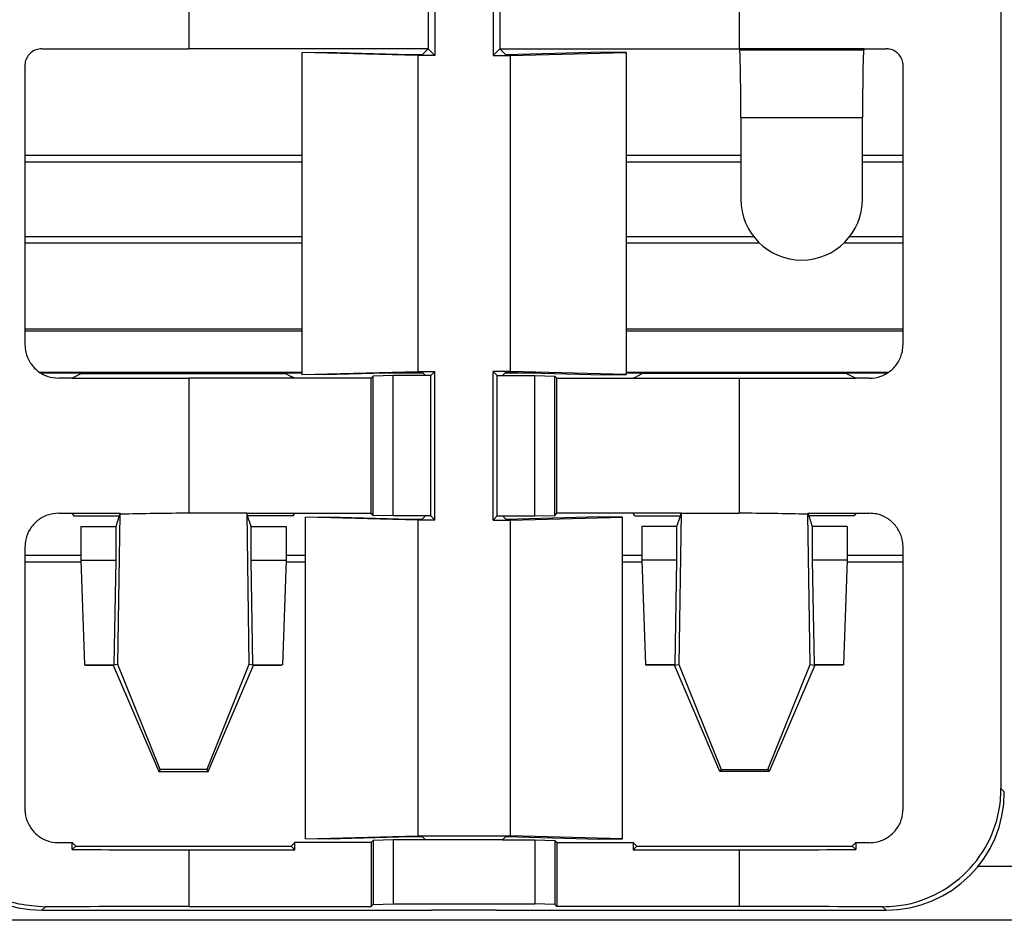
# Model space of a CAD drawing. Units: millimetres. Extents: x 89 to 2219, y 67 to 1270.
# Drawn here: x 375 to 404, y 189 to 216 of the extents above; entities that cross this region are included whole.
import ezdxf

# ---------------------------------------------------------------- set-up
doc = ezdxf.new("R2010")
doc.units = ezdxf.units.MM

msp = doc.modelspace()

# ---------------------------------------------------------------- linework, layer by layer
at = {"color": 7, "linetype": 'Continuous', "lineweight": 25}
for p, q in [((404.026, 249.136), (404.026, 193.332)), ((387.263, 219.734), (387.263, 215.033)), ((388.986, 219.734), (388.986, 215.033)), ((379.979, 216.734), (379.979, 215.234)), ((387.062, 216.734), (387.062, 215.234)), ((389.187, 216.734), (389.187, 215.234)), ((396.27, 216.734), (396.27, 215.234)), ((387.062, 215.234), (379.979, 215.234)), ((386.895, 215.067), (387.062, 215.234)), ((387.263, 215.033), (387.062, 215.234)), ((388.986, 215.033), (389.187, 215.234)), ((389.354, 215.067), (389.187, 215.234)), ((389.187, 215.234), (396.27, 215.234)), ((396.27, 215.234), (396.288, 215.197)), ((399.96, 215.197), (396.288, 215.197)), ((399.978, 215.231), (399.96, 215.197)), ((399.978, 215.231), (399.978, 215.235)), ((383.327, 215.127), (384.001, 215.135)), ((383.327, 215.127), (383.327, 205.591)), ((386.754, 215.033), (383.327, 215.127)), ((384.001, 215.135), (386.527, 215.065)), ((386.754, 215.033), (386.754, 205.685)), ((387.263, 215.033), (386.754, 215.033)), ((388.986, 215.033), (389.494, 215.033)), ((389.494, 215.033), (392.922, 215.127)), ((389.494, 215.033), (389.494, 205.685)), ((392.247, 215.135), (389.722, 215.065)), ((392.922, 215.127), (392.247, 215.135)), ((392.922, 215.127), (392.922, 205.591)), ((375.122, 214.736), (375.122, 206.481)), ((401.127, 206.481), (401.127, 214.736)), ((396.322, 213.198), (399.927, 213.198)), ((396.322, 213.198), (396.322, 210.784)), ((399.927, 210.784), (399.927, 213.198)), ((383.327, 211.884), (375.122, 211.884)), ((396.322, 211.884), (392.922, 211.884)), ((401.127, 211.884), (399.927, 211.884)), ((375.122, 209.684), (383.327, 209.684)), ((392.922, 209.684), (396.697, 209.684)), ((399.552, 209.684), (401.127, 209.684)), ((383.327, 205.634), (375.618, 205.634)), ((376.793, 205.621), (376.522, 205.485)), ((376.795, 205.634), (376.793, 205.621)), ((376.793, 205.621), (382.84, 205.621)), ((382.84, 205.621), (382.838, 205.634)), ((382.84, 205.621), (383.008, 205.536)), ((383.327, 205.591), (386.754, 205.685)), ((384.001, 205.583), (383.327, 205.591)), ((386.527, 205.652), (384.001, 205.583)), ((386.024, 205.562), (385.436, 205.545)), ((386.912, 205.634), (385.851, 205.634)), ((386.024, 201.405), (386.024, 205.562)), ((386.983, 205.562), (386.024, 205.562)), ((386.754, 205.685), (387.263, 205.685)), ((386.983, 205.562), (386.895, 205.651)), ((387.14, 205.562), (386.983, 205.562)), ((387.14, 205.562), (387.263, 205.685)), ((387.14, 201.405), (387.14, 205.562)), ((387.263, 201.283), (387.263, 205.685)), ((389.494, 205.685), (388.986, 205.685)), ((388.986, 201.283), (388.986, 205.685)), ((389.108, 205.562), (388.986, 205.685)), ((389.108, 201.405), (389.108, 205.562)), ((389.108, 205.562), (389.265, 205.562)), ((389.265, 205.562), (389.354, 205.651)), ((389.265, 205.562), (390.224, 205.562)), ((390.397, 205.634), (389.337, 205.634)), ((392.922, 205.591), (389.494, 205.685)), ((389.722, 205.652), (392.247, 205.583)), ((390.224, 201.405), (390.224, 205.562)), ((390.224, 205.562), (390.813, 205.545)), ((392.247, 205.583), (392.922, 205.591)), ((400.629, 205.634), (392.922, 205.634)), ((393.409, 205.621), (393.241, 205.536)), ((393.409, 205.621), (393.411, 205.634)), ((399.456, 205.621), (393.409, 205.621)), ((399.454, 205.634), (399.456, 205.621)), ((399.456, 205.621), (399.727, 205.485)), ((376.522, 205.485), (376.522, 205.483)), ((379.979, 205.484), (379.979, 201.484)), ((383.113, 205.484), (379.979, 205.484)), ((383.113, 205.484), (383.008, 205.536)), ((385.374, 205.484), (383.113, 205.484)), ((385.436, 205.545), (385.374, 205.484)), ((385.374, 201.484), (385.374, 205.484)), ((385.436, 201.423), (385.436, 205.545)), ((390.813, 201.423), (390.813, 205.545)), ((390.813, 205.545), (390.874, 205.484)), ((390.874, 201.484), (390.874, 205.484)), ((390.874, 205.484), (393.136, 205.484)), ((393.136, 205.484), (393.241, 205.536)), ((393.136, 205.484), (396.27, 205.484)), ((396.27, 205.484), (396.27, 201.484)), ((399.727, 205.483), (399.727, 205.485)), ((376.522, 201.485), (376.522, 201.48)), ((376.522, 201.48), (376.568, 201.411)), ((377.94, 201.483), (377.916, 201.411)), ((377.94, 201.455), (377.94, 201.483)), ((381.692, 201.484), (379.979, 201.484)), ((381.692, 201.484), (381.757, 197.011)), ((381.692, 201.484), (383.113, 201.484)), ((381.716, 201.411), (381.692, 201.484)), ((383.064, 201.411), (383.113, 201.484)), ((383.113, 201.484), (385.374, 201.484)), ((385.436, 201.423), (385.374, 201.484)), ((390.813, 201.423), (390.874, 201.484)), ((393.136, 201.484), (390.874, 201.484)), ((394.557, 201.484), (393.136, 201.484)), ((393.185, 201.411), (393.136, 201.484)), ((394.557, 201.484), (394.491, 197.011)), ((394.533, 201.411), (394.557, 201.484)), ((394.557, 201.484), (396.27, 201.484)), ((398.309, 201.483), (398.309, 201.455)), ((398.309, 201.483), (398.333, 201.411)), ((399.727, 201.48), (399.68, 201.411)), ((399.727, 201.48), (399.727, 201.485)), ((376.568, 201.411), (377.916, 201.411)), ((377.916, 201.411), (377.811, 201.096)), ((377.875, 197.011), (377.94, 201.455)), ((381.821, 201.096), (381.716, 201.411)), ((383.064, 201.411), (381.716, 201.411)), ((383.434, 201.374), (384.109, 201.382)), ((386.754, 201.283), (383.434, 201.374)), ((383.434, 191.844), (383.434, 201.374)), ((384.109, 201.382), (386.527, 201.315)), ((386.024, 201.405), (385.436, 201.423)), ((386.983, 201.405), (386.024, 201.405)), ((386.754, 201.283), (386.754, 191.935)), ((387.263, 201.283), (386.754, 201.283)), ((386.895, 201.317), (386.983, 201.405)), ((387.14, 201.405), (386.983, 201.405)), ((387.263, 201.283), (387.14, 201.405)), ((388.986, 201.283), (389.108, 201.405)), ((388.986, 201.283), (389.494, 201.283)), ((389.108, 201.405), (389.265, 201.405)), ((389.354, 201.317), (389.265, 201.405)), ((389.265, 201.405), (390.224, 201.405)), ((389.494, 201.283), (392.815, 201.374)), ((389.494, 201.283), (389.494, 191.935)), ((392.14, 201.382), (389.722, 201.315)), ((390.224, 201.405), (390.813, 201.423)), ((392.815, 201.374), (392.14, 201.382)), ((392.815, 191.844), (392.815, 201.374)), ((393.185, 201.411), (394.533, 201.411)), ((394.428, 201.096), (394.533, 201.411)), ((398.374, 197.011), (398.309, 201.455)), ((398.333, 201.411), (398.437, 201.096)), ((399.68, 201.411), (398.333, 201.411)), ((376.778, 201.096), (376.778, 200.096)), ((376.778, 201.096), (377.811, 201.096)), ((377.811, 201.096), (377.811, 200.096)), ((381.821, 200.096), (381.821, 201.096)), ((381.821, 201.096), (382.854, 201.096)), ((382.854, 201.096), (382.854, 200.096)), ((393.395, 201.096), (393.395, 200.096)), ((394.428, 201.096), (393.395, 201.096)), ((394.428, 200.096), (394.428, 201.096)), ((398.437, 201.096), (398.437, 200.096)), ((399.471, 201.096), (398.437, 201.096)), ((399.471, 201.096), (399.471, 200.096)), ((375.122, 200.486), (375.122, 192.731)), ((401.127, 192.731), (401.127, 200.486)), ((376.778, 200.234), (375.122, 200.234)), ((376.778, 200.096), (377.811, 200.096)), ((376.778, 200.096), (376.886, 197.001)), ((377.811, 200.096), (377.757, 197.001)), ((381.875, 197.001), (381.821, 200.096)), ((381.821, 200.096), (382.854, 200.096)), ((382.854, 200.096), (382.746, 197.001)), ((383.434, 200.234), (382.854, 200.234)), ((393.395, 200.234), (392.815, 200.234)), ((394.428, 200.096), (393.395, 200.096)), ((393.395, 200.096), (393.503, 197.001)), ((394.374, 197.001), (394.428, 200.096)), ((398.437, 200.096), (398.491, 197.001)), ((399.471, 200.096), (398.437, 200.096)), ((399.471, 200.096), (399.362, 197.001)), ((401.127, 200.234), (399.471, 200.234)), ((376.886, 197.001), (377.757, 197.001)), ((376.886, 197.001), (376.921, 196.984)), ((376.921, 196.984), (377.74, 196.984)), ((377.875, 197.011), (377.74, 196.984)), ((377.757, 197.001), (377.74, 196.984)), ((377.74, 196.984), (379.086, 193.839)), ((379.126, 193.899), (377.875, 197.011)), ((381.757, 197.011), (380.507, 193.899)), ((380.546, 193.839), (381.893, 196.984)), ((381.893, 196.984), (381.757, 197.011)), ((381.893, 196.984), (381.875, 197.001)), ((381.875, 197.001), (382.746, 197.001)), ((381.893, 196.984), (382.711, 196.984)), ((382.746, 197.001), (382.711, 196.984)), ((394.374, 197.001), (393.503, 197.001)), ((393.503, 197.001), (393.538, 196.984)), ((394.356, 196.984), (393.538, 196.984)), ((394.356, 196.984), (394.491, 197.011)), ((394.356, 196.984), (394.374, 197.001)), ((395.702, 193.839), (394.356, 196.984)), ((394.491, 197.011), (395.742, 193.899)), ((397.123, 193.899), (398.374, 197.011)), ((398.509, 196.984), (397.163, 193.839)), ((398.374, 197.011), (398.509, 196.984)), ((398.491, 197.001), (398.509, 196.984)), ((399.362, 197.001), (398.491, 197.001)), ((399.328, 196.984), (398.509, 196.984)), ((399.362, 197.001), (399.328, 196.984)), ((379.126, 193.899), (379.086, 193.839)), ((380.507, 193.899), (379.126, 193.899)), ((380.507, 193.899), (380.546, 193.839)), ((395.742, 193.899), (395.702, 193.839)), ((395.742, 193.899), (397.123, 193.899)), ((397.123, 193.899), (397.163, 193.839)), ((379.086, 193.839), (380.546, 193.839)), ((397.163, 193.839), (395.702, 193.839)), ((404.026, 193.332), (404.124, 193.233)), ((383.434, 191.844), (386.754, 191.935)), ((386.527, 191.902), (384.109, 191.836)), ((386.754, 191.935), (389.494, 191.935)), ((386.983, 191.812), (386.895, 191.901)), ((389.265, 191.812), (389.354, 191.901)), ((392.815, 191.844), (389.494, 191.935)), ((389.722, 191.902), (392.14, 191.836)), ((376.523, 191.526), (376.523, 191.733)), ((376.523, 191.733), (376.627, 191.629)), ((376.627, 191.629), (376.523, 191.526)), ((376.627, 191.629), (383.008, 191.629)), ((383.008, 191.629), (383.113, 191.734)), ((383.008, 191.629), (383.113, 191.524)), ((383.113, 191.524), (383.113, 191.734)), ((385.374, 191.734), (383.113, 191.734)), ((384.109, 191.836), (383.434, 191.844)), ((385.436, 191.795), (385.374, 191.734)), ((385.374, 191.734), (385.374, 189.839)), ((386.024, 191.812), (385.436, 191.795)), ((385.436, 191.795), (385.436, 189.9)), ((386.024, 191.812), (386.024, 189.917)), ((386.983, 191.812), (386.024, 191.812)), ((389.265, 191.812), (386.983, 191.812)), ((389.265, 191.812), (390.224, 191.812)), ((390.224, 191.812), (390.224, 189.917)), ((390.224, 191.812), (390.813, 191.795)), ((390.813, 191.795), (390.813, 189.9)), ((390.813, 191.795), (390.874, 191.734)), ((390.874, 191.734), (390.874, 189.839)), ((390.874, 191.734), (393.136, 191.734)), ((392.14, 191.836), (392.815, 191.844)), ((393.136, 191.734), (393.136, 191.524)), ((393.136, 191.734), (393.241, 191.629)), ((393.241, 191.629), (393.136, 191.524)), ((393.241, 191.629), (399.622, 191.629)), ((399.622, 191.629), (399.725, 191.733)), ((399.622, 191.629), (399.725, 191.526)), ((399.725, 191.733), (399.725, 191.526)), ((379.979, 191.524), (379.979, 189.839)), ((379.979, 191.524), (383.113, 191.524)), ((393.136, 191.524), (396.27, 191.524)), ((396.27, 191.524), (396.27, 189.839)), ((375.727, 189.837), (375.624, 189.734)), ((379.979, 189.839), (385.374, 189.839)), ((385.374, 189.839), (385.436, 189.9)), ((385.436, 189.9), (386.024, 189.917)), ((386.024, 189.917), (390.224, 189.917)), ((390.813, 189.9), (390.224, 189.917)), ((390.874, 189.839), (390.813, 189.9)), ((396.27, 189.839), (390.874, 189.839)), ((400.625, 189.734), (400.522, 189.837)), ((375.624, 189.734), (387.167, 189.734)), ((389.082, 189.734), (387.167, 189.734)), ((389.082, 189.734), (400.625, 189.734)), ((2219.124, 189.434), (237.124, 189.434))]:
    msp.add_line(p, q, dxfattribs=at)
at = {"color": 8, "linetype": 'Continuous', "lineweight": 25}
for p, q in [((375.122, 212.084), (383.327, 212.084)), ((392.922, 212.084), (396.322, 212.084)), ((399.927, 212.084), (401.127, 212.084)), ((383.327, 209.484), (375.122, 209.484)), ((396.876, 209.484), (392.922, 209.484)), ((401.127, 209.484), (399.373, 209.484)), ((375.122, 206.945), (383.327, 206.945)), ((383.327, 206.874), (375.122, 206.874)), ((392.922, 206.945), (401.127, 206.945)), ((401.127, 206.874), (392.922, 206.874)), ((375.564, 205.663), (383.327, 205.663)), ((392.922, 205.663), (400.681, 205.663)), ((376.78, 200.034), (375.122, 200.034)), ((383.434, 200.034), (382.852, 200.034)), ((393.397, 200.034), (392.815, 200.034)), ((401.127, 200.034), (399.468, 200.034)), ((403.347, 191.034), (440.902, 191.034))]:
    msp.add_line(p, q, dxfattribs=at)
at = {"color": 7, "linetype": 'Continuous', "lineweight": 25}
msp.add_arc((398.124, 210.784), 1.802, 180, 0, dxfattribs=at)
for centre, major_axis, ratio, start_param, end_param in [((379.979, 216.727), (85.558, 0), 0.017455, 4.661446, 4.712389), ((396.27, 212.246), (85.558, 0), 0.034921, 1.527443, 1.570796), ((396.287, 213.198), (0, 2), 0.017455, 4.712389, 6.248279), ((399.962, 213.198), (0, 2), 0.017455, 0.034907, 1.570796), ((396.27, 216.727), (85.558, 0), 0.017455, 4.755742, 4.763332), ((386.695, 215.067), (0.2, 0), 0.017455, 3.708825, 6.265732), ((389.554, 215.067), (0.2, 0), 0.017455, 3.159046, 5.715953), ((386.695, 205.651), (0.2, 0), 0.017455, 0.017453, 2.574361), ((389.554, 205.651), (0.2, 0), 0.017455, 0.567232, 3.124139), ((379.979, 203.99), (85.558, 0), 0.017455, 1.611213, 1.615885), ((379.979, 206.977), (85.558, 0), 0.017455, 4.671972, 4.712389), ((396.27, 206.977), (85.558, 0), 0.017455, 4.712389, 4.752806), ((396.27, 203.99), (85.558, 0), 0.017455, 1.525708, 1.53038), ((379.979, 202.977), (85.558, 0), 0.017455, 4.6673, 4.671972), ((379.979, 197), (85.558, 0), 0.052408, 1.594629, 1.611213), ((379.979, 99.519), (0, 101.965), 0.8391, 0, 0.023832), ((396.27, 99.519), (0, 101.965), 0.8391, 6.259353, 6.283185), ((396.27, 197), (85.558, 0), 0.052408, 1.53038, 1.546964), ((396.27, 202.977), (85.558, 0), 0.017455, 4.752806, 4.757478), ((386.695, 201.317), (0.2, 0), 0.017455, 3.708825, 6.265732), ((389.554, 201.317), (0.2, 0), 0.017455, 3.159046, 5.715953), ((375.625, 193.234), (2.476, 2.476), 0.999695, 2.356347, 3.926839), ((400.624, 193.234), (-2.476, 2.476), 0.999695, 2.356347, 3.926839), ((386.695, 191.901), (0.2, 0), 0.017455, 0.017453, 2.574361), ((389.554, 191.901), (0.2, 0), 0.017455, 0.567232, 3.124139), ((379.979, 190.24), (85.558, 0), 0.017455, 1.611199, 1.615885), ((396.27, 190.24), (85.558, 0), 0.017455, 1.525708, 1.530394), ((379.979, 193.018), (85.558, 0), 0.017455, 4.671986, 4.712389), ((396.27, 193.018), (85.558, 0), 0.017455, 4.712389, 4.752792), ((379.979, 188.345), (85.558, 0), 0.017455, 1.570796, 1.620518), ((396.27, 188.345), (85.558, 0), 0.017455, 1.521074, 1.570796)]:
    msp.add_ellipse(centre, major_axis=major_axis, ratio=ratio, start_param=start_param, end_param=end_param, dxfattribs=at)
for points, knots in [([(375.622, 215.236), (375.566, 215.23), (375.453, 215.219), (375.303, 215.133), (375.19, 215.006), (375.13, 214.866), (375.124, 214.773), (375.122, 214.736)], [0, 0, 0, 0, 0.215338, 0.43062, 0.645563, 0.859921, 1, 1, 1, 1]), ([(401.127, 214.736), (401.127, 214.739), (401.127, 214.797), (401.105, 214.911), (401.021, 215.06), (400.892, 215.171), (400.753, 215.228), (400.662, 215.234), (400.626, 215.236)], [0, 0, 0, 0, 0.008782, 0.222981, 0.436921, 0.651037, 0.865651, 1, 1, 1, 1]), ([(375.122, 206.481), (375.127, 206.404), (375.14, 206.215), (375.264, 205.933), (375.493, 205.682), (375.791, 205.514), (376.013, 205.493), (376.123, 205.482)], [0, 0, 0, 0, 0.147766, 0.361759, 0.575782, 0.790169, 1, 1, 1, 1]), ([(400.126, 205.482), (400.129, 205.482), (400.245, 205.483), (400.474, 205.524), (400.773, 205.693), (400.996, 205.952), (401.111, 206.23), (401.122, 206.412), (401.127, 206.481)], [0, 0, 0, 0, 0.006481, 0.221872, 0.437181, 0.652082, 0.866509, 1, 1, 1, 1]), ([(376.123, 201.485), (376.01, 201.474), (375.785, 201.452), (375.484, 201.28), (375.258, 201.026), (375.139, 200.745), (375.127, 200.56), (375.122, 200.486)], [0, 0, 0, 0, 0.21525, 0.430462, 0.645425, 0.859871, 1, 1, 1, 1]), ([(401.127, 200.486), (401.127, 200.491), (401.127, 200.607), (401.084, 200.836), (400.915, 201.132), (400.657, 201.355), (400.379, 201.47), (400.196, 201.481), (400.126, 201.485)], [0, 0, 0, 0, 0.008444, 0.22266, 0.436618, 0.650741, 0.865297, 1, 1, 1, 1]), ([(372.223, 193.332), (372.261, 192.94), (372.338, 192.157), (372.937, 191.113), (373.82, 190.322), (374.806, 189.898), (375.463, 189.854), (375.727, 189.837)], [0, 0, 0, 0, 0.213381, 0.426745, 0.640568, 0.855407, 1, 1, 1, 1]), ([(400.522, 189.837), (400.657, 189.841), (401.184, 189.86), (402.087, 190.131), (403.063, 190.826), (403.749, 191.809), (404.006, 192.699), (404.022, 193.211), (404.026, 193.332)], [0, 0, 0, 0, 0.073836, 0.289082, 0.504531, 0.719636, 0.933806, 1, 1, 1, 1]), ([(375.122, 192.731), (375.123, 192.692), (375.129, 192.54), (375.208, 192.283), (375.406, 192.006), (375.686, 191.812), (375.941, 191.738), (376.088, 191.734), (376.123, 191.732)], [0, 0, 0, 0, 0.075863, 0.289914, 0.503856, 0.718057, 0.932747, 1, 1, 1, 1]), ([(400.126, 191.732), (400.203, 191.738), (400.393, 191.75), (400.677, 191.875), (400.928, 192.104), (401.096, 192.402), (401.117, 192.623), (401.127, 192.731)], [0, 0, 0, 0, 0.147985, 0.363284, 0.578386, 0.793004, 1, 1, 1, 1])]:
    msp.add_open_spline(points, degree=3, knots=knots, dxfattribs=at)

doc.saveas('drawing.dxf')
